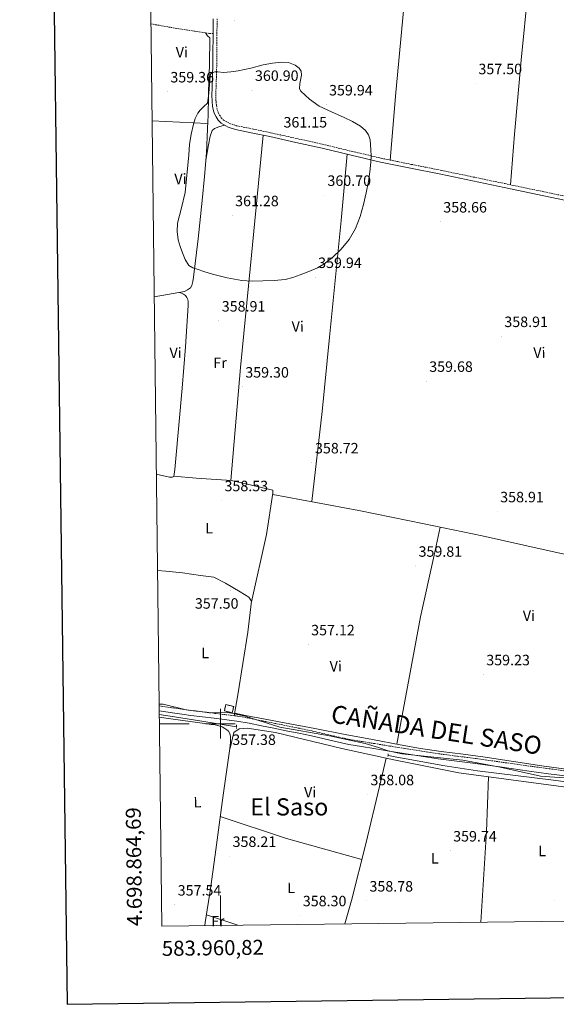
# Model space of a CAD drawing. Units: metres. Extents: x 583058 to 587549, y 4698460 to 4701484.
# Drawn here: x 583866 to 584225, y 4698812 to 4699471 of the extents above; entities that cross this region are included whole.
import ezdxf
from ezdxf.enums import TextEntityAlignment as Align

# ---------------------------------------------------------------- set-up
doc = ezdxf.new("R2010")
doc.units = ezdxf.units.M
doc.header["$MEASUREMENT"] = 0
doc.linetypes.add('TRAZOS', pattern=[0.75, 0.5, -0.25])
doc.linetypes.add('TRAZOSX2', pattern=[1.5, 1, -0.5])
for name, color, linetype, lineweight in [('Carátula', 7, 'Continuous', 5), ('Level 1', 19, 'Continuous', 0), ('Level 13', 5, 'Continuous', 0), ('Level 18', 1, 'TRAZOSX2', 13), ('Level 21', 19, 'Continuous', 0), ('Level 36', 19, 'Continuous', 40), ('Level 37', 92, 'Continuous', 0), ('Level 41', 19, 'Continuous', 0), ('Level 45', 19, 'Continuous', 0), ('Level 5', 36, 'Continuous', 0), ('Level 53', 1, 'Continuous', 0), ('Level 61', 19, 'Continuous', 0), ('Level 63', 7, 'Continuous', 0), ('Level 7', 1, 'Continuous', 0)]:
    doc.layers.add(name, color=color, linetype=linetype, lineweight=lineweight)
doc.styles.add('Arial', font='ARIAL.TTF', dxfattribs={"height": 0.2})

# ---------------------------------------------------------------- blocks, each defined once
blk = doc.blocks.new('5PATER')
at = {"layer": 'Carátula', "linetype": 'Continuous', "lineweight": 5}
h = blk.add_hatch(color=250, dxfattribs=at)
edge = h.paths.add_edge_path()
edge.add_ellipse((0, 0), major_axis=(-1.33, -1.34), ratio=0.999422, start_angle=0, end_angle=360)

msp = doc.modelspace()

# ---------------------------------------------------------------- linework, layer by layer
at = {"layer": 'Level 1', "color": 19, "linetype": 'Continuous', "lineweight": 0, "ltscale": 0.5}
msp.add_polyline3d([(583959.05, 4699013, 357.28), (583961.74, 4699013.01, 357.27), (583977.15, 4699009.35, 357.32), (583993.7, 4699007.36, 357.41), (584004.52, 4699007.38, 357.42), (584009.1, 4699006.75, 357.46), (584009.49, 4699006.67, 357.46), (584016.61, 4699005.11, 357.03), (584016.62, 4699005.11, 357.03), (584039.66, 4698997.66, 357.5), (584073.02, 4698991.88, 357.66), (584096.7, 4698986.85, 357.75), (584105.62, 4698984.07, 357.77), (584112.11, 4698981.8, 357.84), (584121.4, 4698979.78, 357.97), (584121.41, 4698979.78, 357.97), (584162.02, 4698975.67, 358.6), (584162.03, 4698975.67, 358.6), (584187, 4698971.01, 359.07), (584213.97, 4698964.97, 359.58), (584235.99, 4698963.24, 359.37)], dxfattribs=at)
at = {"layer": 'Level 13', "color": 5, "linetype": 'Continuous', "lineweight": 0, "ltscale": 0.5}
for points in [[(584010.87, 4698998, 357.16), (583998.55, 4698999.99, 357.1), (583986.23, 4699001.97, 357.03), (583969.25, 4699004.64, 356.96), (583959.13, 4699006.1, 356.93)], [(584232.71, 4698969.38, 358.73), (584214.95, 4698971.81, 358.66), (584195.94, 4698974.69, 358.62), (584176.93, 4698977.6, 358.57), (584162.26, 4698979.56, 358.45), (584147.59, 4698981.5, 358.22), (584133.82, 4698983.51, 357.93), (584120.1, 4698985.82, 357.64), (584101.77, 4698989.34, 357.2), (584083.43, 4698992.86, 356.81), (584063.14, 4698996.69, 356.79), (584042.85, 4699000.51, 356.9), (584029.85, 4699002.96, 356.87), (584016.84, 4699005.41, 356.84)], [(584250.68, 4698958.54, 359.35), (584222.69, 4698962.14, 359.18), (584197.31, 4698965.28, 359.03), (584171.94, 4698968.48, 358.89), (584148.69, 4698972.05, 358.95), (584125.54, 4698976.22, 358.57), (584119, 4698977.44, 358.28), (584112.45, 4698978.66, 357.99)]]:
    msp.add_polyline3d(points, dxfattribs=at)
at = {"layer": 'Level 18', "color": 1, "linetype": 'TRAZOSX2', "lineweight": 13}
msp.add_polyline3d([(584003.66, 4699012.81, 358.01), (584002.67, 4699008.59, 358.01), (584007.97, 4699007.35, 358.01), (584008.96, 4699011.57, 358.01), (584003.66, 4699012.81, 358.01)], dxfattribs=at)
at = {"layer": 'Level 21', "color": 19, "linetype": 'Continuous', "lineweight": 0}
for points in [[(583995.16, 4699471.38, 358.35), (583995.12, 4699461.47, 358.67)], [(583995.12, 4699461.47, 358.67), (583995.11, 4699458.7, 358.76), (583995.05, 4699449.74, 359.21), (583994.98, 4699440.81, 359.69), (583994.76, 4699432.98, 359.92), (583994.47, 4699425.08, 360.17), (583994.41, 4699420.6, 360.43), (583994.47, 4699416.05, 360.71), (583994.76, 4699412.98, 360.86), (583995.42, 4699409.88, 360.97), (583996.16, 4699407.74, 360.99), (583997.16, 4699405.72, 361), (583998.52, 4699403.53, 361.05), (584000.51, 4699401.53, 361.1), (584005.32, 4699398.83, 361.2), (584010.24, 4699397.32, 361.29), (584021.71, 4699394.96, 361.22), (584033.03, 4699392.59, 361.03), (584050.52, 4699388.73, 361.05), (584067.99, 4699384.82, 360.87), (584087.45, 4699380.12, 360.26), (584107, 4699375.54, 359.66), (584127.2, 4699371.44, 359.03), (584147.35, 4699367.4, 358.41), (584168.53, 4699362.97, 357.95), (584189.71, 4699358.54, 357.74), (584216.21, 4699353, 357.63), (584242.69, 4699347.47, 357.74)], [(583959.11, 4699008.51, 357.32), (583968.11, 4699007.23, 357.32), (583974.24, 4699006.37, 357.32), (583980.37, 4699005.5, 357.32), (583995.82, 4699003.6, 357.43), (584011.13, 4699001.72, 357.54), (584019.24, 4699000.31, 357.58), (584027.4, 4698998.58, 357.58), (584035.66, 4698996.95, 357.56), (584043.89, 4698995.31, 357.54), (584052.43, 4698993.59, 357.57), (584060.91, 4698991.84, 357.61), (584073.29, 4698988.89, 357.67), (584085.84, 4698986.12, 357.74), (584094.31, 4698984.72, 357.75), (584102.7, 4698983.36, 357.77), (584112.82, 4698981.72, 357.92), (584122.93, 4698980.09, 358.09), (584134.19, 4698978.3, 358.18), (584145.49, 4698976.56, 358.25), (584158.09, 4698974.92, 358.31), (584170.64, 4698973.36, 358.38), (584188.47, 4698970.83, 358.49), (584206.33, 4698968.3, 358.63), (584219.31, 4698966.57, 358.78), (584232.24, 4698964.82, 358.92)]]:
    msp.add_polyline3d(points, dxfattribs=at)
at = {"layer": 'Level 21', "color": 19, "linetype": 'TRAZOSX2', "lineweight": 0}
for points in [[(583997.79, 4699471.37, 358.35), (583997.74, 4699458.68, 358.76), (583997.69, 4699449.72, 359.21), (583997.61, 4699440.76, 359.69), (583997.39, 4699432.89, 359.92), (583997.1, 4699425.02, 360.17), (583997.05, 4699420.6, 360.43), (583997.1, 4699416.19, 360.71), (583997.37, 4699413.38, 360.86), (583997.96, 4699410.59, 360.97), (583998.6, 4699408.76, 360.99), (583999.47, 4699407, 361), (584000.6, 4699405.18, 361.05), (584002.12, 4699403.64, 361.1), (584006.36, 4699401.26, 361.2), (584010.89, 4699399.87, 361.29), (584022.24, 4699397.54, 361.22), (584033.58, 4699395.16, 361.03), (584051.09, 4699391.3, 361.05), (584068.59, 4699387.39, 360.87), (584088.06, 4699382.69, 360.26), (584107.56, 4699378.11, 359.66), (584127.72, 4699374.02, 359.03), (584147.88, 4699369.98, 358.41), (584169.07, 4699365.55, 357.95), (584190.25, 4699361.12, 357.74), (584216.75, 4699355.58, 357.63), (584243.24, 4699350.04, 357.74)], [(583953.59, 4699467.95, 358.88), (583972.79, 4699464.56, 358.5), (583982.87, 4699463.02, 358.54), (583992.95, 4699461.49, 358.57), (583995.12, 4699461.47, 358.67)], [(583959.06, 4699011.89, 357.32), (583968.58, 4699010.54, 357.32), (583974.71, 4699009.68, 357.32), (583980.83, 4699008.82, 357.32), (583996.23, 4699006.92, 357.43), (584011.62, 4699005.02, 357.54), (584019.87, 4699003.59, 357.58), (584028.07, 4699001.86, 357.58), (584036.31, 4699000.23, 357.56), (584044.55, 4698998.59, 357.54), (584053.1, 4698996.86, 357.57), (584061.64, 4698995.1, 357.61), (584074.03, 4698992.15, 357.67), (584086.47, 4698989.41, 357.74), (584094.85, 4698988.01, 357.75), (584103.24, 4698986.66, 357.77), (584113.35, 4698985.02, 357.92), (584123.46, 4698983.39, 358.09), (584134.7, 4698981.6, 358.18), (584145.96, 4698979.87, 358.25), (584158.51, 4698978.24, 358.31), (584171.08, 4698976.67, 358.38), (584188.93, 4698974.14, 358.49), (584206.79, 4698971.62, 358.63), (584219.75, 4698969.89, 358.78), (584232.71, 4698968.13, 358.92)]]:
    msp.add_polyline3d(points, dxfattribs=at)
at = {"layer": 'Level 21', "color": 1, "linetype": 'TRAZOS', "lineweight": 0}
for points in [[(584010.82, 4698996.83, 356.87), (584010.82, 4698999.2, 356.87)], [(584112.01, 4698977.95, 358.15), (584112.23, 4698979.87, 357.64)]]:
    msp.add_polyline3d(points, dxfattribs=at)
at = {"layer": 'Level 36', "color": 92, "linetype": 'Continuous', "lineweight": 0}
for points in [[(584146.96, 4699848.06, 358.29), (584146.77, 4699825.58, 358.27), (584146.58, 4699803.1, 358.25), (584144.81, 4699730.91, 356.68), (584136.24, 4699605.36, 358), (584132.75, 4699576.35, 357.51), (584128.3, 4699533.95, 356.71), (584123.12, 4699483.9, 356.71), (584117.32, 4699422.14, 358.47), (584113.45, 4699376.92, 359.47)], [(584215.21, 4699585.58, 354.74), (584211.69, 4699545.18, 355.56), (584205.74, 4699491.16, 357.32), (584200.97, 4699443.68, 358.34), (584196.71, 4699394.11, 358.02), (584193.85, 4699360.36, 357.72)], [(583990, 4699461.94, 358.56), (583991.44, 4699460, 358.95), (583992.88, 4699458.59, 358.92), (583992.67, 4699440.64, 359.33), (583992.07, 4699422.68, 359.72), (583992.02, 4699416.32, 359.83), (583991.91, 4699409.95, 359.94), (583991.75, 4699406.41, 360.04), (583991.56, 4699402.88, 360.14), (583991.22, 4699392.32, 360.32), (583990.79, 4699381.76, 360.46), (583989.48, 4699365.8, 360.58), (583987.85, 4699349.85, 360.62), (583985.1, 4699324.19, 360.49), (583982.12, 4699298.56, 359.85), (583981.66, 4699295.77, 359.7), (583980.97, 4699293.02, 359.53), (583980.01, 4699291.49, 359.4), (583978.15, 4699290.21, 359.37), (583975.99, 4699289.01, 359.08), (583964.73, 4699287.02, 359.21), (583955.78, 4699285.5, 359.16)], [(583954.36, 4699403.22, 359.96), (583981.94, 4699401.77, 360.62), (583991.51, 4699401.41, 360.16)], [(583990.39, 4699376.79, 360.49), (583991.98, 4699387.01, 361), (583993.29, 4699392.96, 361), (583994.63, 4699396.73, 360.97), (583996.14, 4699397.98, 360.9), (583998.89, 4699399.16, 360.74), (584002.77, 4699400.26, 361.15)], [(584028.54, 4699393.53, 361.11), (584020.04, 4699304.19, 360.42), (584013.45, 4699238.27, 358.98), (584006.9, 4699162.63, 358.73)], [(584061.14, 4699148.49, 358.92), (584068.07, 4699208.77, 358.7), (584072.94, 4699258.37, 359.37), (584080.81, 4699336.48, 360.04), (584084.8, 4699380.76, 360.35)], [(583957.2, 4699166.78, 358.34), (583966.07, 4699164.85, 358.31), (583967.92, 4699164.85, 358.31), (583968.95, 4699165.3, 358.38), (583969.63, 4699170.03, 358.6), (583969.97, 4699174.77, 358.76), (583972.26, 4699199.6, 358.8), (583974.52, 4699224.43, 358.7), (583976.68, 4699252.08, 359.1), (583978.55, 4699279.73, 359.4), (583978.49, 4699282.29, 359.34), (583978.2, 4699283.69, 359.34), (583977.59, 4699285.04, 359.34), (583976.62, 4699286.37, 359.27), (583975.35, 4699287.28, 359.21), (583973.98, 4699287.85, 359.16), (583972.6, 4699288.41, 359.12)], [(584020.73, 4699081.55, 357.47), (584030.79, 4699126.53, 358.38), (584035.18, 4699154.14, 358.6), (584035.14, 4699156.22, 358.63), (584007.56, 4699162.59, 358.73), (583983.88, 4699164.1, 358.7), (583968.98, 4699165.52, 358.39)], [(584035.05, 4699153.35, 358.59), (584092.62, 4699142.62, 359.3), (584136.2, 4699133.63, 359.66), (584174.98, 4699125.53, 359.66), (584219.75, 4699115.52, 359.59), (584300.01, 4699097.88, 359.59)], [(584117.91, 4698986.24, 357.59), (584126.79, 4699034.3, 358.47), (584133.8, 4699071.46, 359.82), (584142.82, 4699112.61, 359.82), (584146.92, 4699131.39, 359.66)], [(583957.98, 4699102.34, 357.25), (583963.5, 4699102.05, 357.4), (583974.64, 4699100.91, 357.54), (583980.66, 4699099.98, 357.51), (583986.67, 4699099.06, 357.48), (583995.69, 4699097.95, 357.35), (584003.46, 4699094.05, 357.42), (584013.35, 4699088.26, 357.48), (584018.95, 4699084.54, 357.48), (584020.77, 4699081.92, 357.48), (584018.47, 4699061.12, 356.78), (584011.72, 4699019.33, 356.84), (584009.33, 4699005.31, 357.53)], [(583989.6, 4698865.04, 358.08), (583989.93, 4698866.95, 358.09), (583993.41, 4698889.62, 358.16), (583996.55, 4698912.35, 358.02), (583999.22, 4698932.26, 357.79), (584001.86, 4698952.16, 357.54), (584004.12, 4698967.73, 357.37), (584006.44, 4698983.3, 357.19), (584006.75, 4698987.4, 357.15), (584006.69, 4698991.52, 357.1), (584006.4, 4698993.35, 357.05), (584005.45, 4698994.98, 356.97), (584004.25, 4698995.94, 356.88), (584002.98, 4698996.74, 356.81), (584001.16, 4698997.82, 356.78), (583998.92, 4698998.65, 356.71), (583996.61, 4698999.14, 356.74), (583993.95, 4698999.53, 356.92), (583991.28, 4698999.92, 357.1), (583968.47, 4699002.99, 357.03), (583959.15, 4699004.25, 357.01)], [(584016.84, 4699005.41, 356.84), (584009.63, 4699007.09, 357.44)], [(584006.46, 4698983.6, 357.19), (584009.03, 4698994.08, 357.45), (584012.52, 4698996.61, 357.38), (584017.96, 4698996.93, 357.38), (584036.84, 4698994.08, 357.38), (584081.13, 4698983.49, 357.64), (584115.85, 4698975.78, 357.8), (584159.46, 4698967.14, 359.69), (584194.28, 4698962.37, 360.42), (584242.73, 4698955.9, 360.04), (584284.97, 4698949.6, 360.17), (584296.74, 4698948.1, 360.14), (584298.47, 4698946.27, 360.1), (584299.81, 4698942.5, 360.01), (584300.23, 4698917.98, 359.82), (584297.76, 4698868.83, 359.69)], [(584083.16, 4698866.19, 358.61), (584087.56, 4698881.7, 358.63), (584097.29, 4698919.65, 358.92), (584106.31, 4698957.98, 358.76), (584110.83, 4698976.89, 357.78)], [(584179.34, 4698964.41, 360.11), (584177.96, 4698927.84, 360.39), (584174.18, 4698867.31, 360.39)], [(584094.62, 4698909.26, 358.84), (584044.13, 4698923.23, 359.14), (583999.97, 4698937.92, 357.72)], [(583990.72, 4698872.08, 358.1), (584011.72, 4698865.32, 358.12)]]:
    msp.add_polyline3d(points, dxfattribs=at)
at = {"layer": 'Level 5', "color": 36, "linetype": 'Continuous', "lineweight": 0}
msp.add_polyline3d([(583991.51, 4699414.93, 360.01), (583989.05, 4699412.6, 360.01), (583986.59, 4699410.26, 360.01), (583984.95, 4699408.26, 360.01), (583983.25, 4699404.69, 360.01), (583982.11, 4699400.85, 360.01), (583980.51, 4699394.14, 360.01), (583979.48, 4699387.35, 360.01), (583978.91, 4699380.37, 360.01), (583978.33, 4699373.4, 360.01), (583977.42, 4699364.3, 360.01), (583976.41, 4699355.22, 360.01), (583974.01, 4699344.92, 360.01), (583971.42, 4699334.68, 360.01), (583971.08, 4699329.14, 360.01), (583971.8, 4699323.61, 360.01), (583973.14, 4699319.14, 360.01), (583974.81, 4699314.77, 360.01), (583976.43, 4699310.32, 360.01), (583979.03, 4699306.33, 360.01), (583981.66, 4699304.74, 360.01), (583984.54, 4699303.83, 360.01), (583989.67, 4699302.21, 360.01), (583994.84, 4699300.69, 360.01), (584004.5, 4699298.13, 360.01), (584014.3, 4699296.28, 360.01), (584021.37, 4699295.92, 360.01), (584028.44, 4699296.09, 360.01), (584035.94, 4699296.25, 360.01), (584043.42, 4699297.05, 360.01), (584048.44, 4699298.42, 360.01), (584053.34, 4699300.18, 360.01), (584059.15, 4699302.33, 360.01), (584064.86, 4699304.79, 360.01), (584069.25, 4699307.26, 360.01), (584075.19, 4699311.87, 360.01), (584080.67, 4699317.27, 360.01), (584086.14, 4699323.84, 360.01), (584090.33, 4699331.16, 360.01), (584093.38, 4699339.06, 360.01), (584095.71, 4699347.16, 360.01), (584097.47, 4699354.87, 360.01), (584098.97, 4699362.64, 360.01), (584099.89, 4699369.1, 360.01), (584100.57, 4699375.57, 360.01), (584100.71, 4699379.66, 360.01), (584100.57, 4699383.76, 360.01), (584100.04, 4699390.46, 360.01), (584099.05, 4699393.66, 360.01), (584097.11, 4699396.63, 360.01), (584093.77, 4699399.62, 360.01), (584088.35, 4699402.67, 360.01), (584082.71, 4699405.27, 360.01), (584074.39, 4699409.11, 360.01), (584066.07, 4699413.01, 360.01), (584059.53, 4699417.53, 360.01), (584053.85, 4699423.06, 360.01), (584052.99, 4699424.63, 360.01), (584053.05, 4699428.04, 360.01), (584054.26, 4699433.69, 360.01), (584054.11, 4699436.26, 360.01), (584052.7, 4699438.36, 360.01), (584049.92, 4699440.26, 360.01), (584045.6, 4699442.03, 360.01), (584041.12, 4699442.39, 360.01), (584034.89, 4699441.7, 360.01), (584028.7, 4699440.6, 360.01), (584020.37, 4699438.45, 360.01), (584011.99, 4699436.56, 360.01), (584007.04, 4699435.98, 360.01), (584002.07, 4699435.54, 360.01), (583998.23, 4699435.88, 360.01), (583996.3, 4699435.9, 360.01), (583994.39, 4699435.22, 360.01), (583993.53, 4699434.3, 360.01), (583993.11, 4699432.47, 360.01), (583993.05, 4699430.55, 360.01), (583992.85, 4699427.38, 360.01), (583992.6, 4699424.21, 360.01), (583992.06, 4699419.57, 360.01), (583991.51, 4699414.93, 360.01)], dxfattribs=at)
at = {"layer": 'Level 53', "color": 1, "linetype": 'Continuous', "lineweight": 0}
msp.add_polyline3d([(584003.66, 4699012.81, 358.01), (584008.96, 4699011.57, 358.01), (584007.97, 4699007.35, 358.01), (584002.67, 4699008.59, 358.01), (584003.66, 4699012.81, 358.01)], close=True, dxfattribs=at)
at = {"layer": 'Level 61', "color": 19, "linetype": 'Continuous', "lineweight": 0}
msp.add_polyline3d([(583960.83, 4698864.69, 0.01), (583933.05, 4701177.88, 0.01), (587358.97, 4701219.97, 0.01), (587387.9, 4698906.79, 0.01), (583960.83, 4698864.69, 0.01)], close=True, dxfattribs=at)
at = {"layer": 'Level 63', "linetype": 'Continuous', "lineweight": 30}
msp.add_polyline3d([(583865.89, 4701227.12, -0.24), (583897.58, 4698812.35, -0.24), (587452.26, 4698859.02, -0.24), (587420.61, 4701270.79, -0.24), (583865.89, 4701227.12, -0.24)], dxfattribs=at)
at = {"layer": 'Level 63', "linetype": 'Continuous', "lineweight": 0}
for points in [[(584000.01, 4698990, 0.01), (584000.01, 4699010, 0.01)], [(583959.21, 4699000, 0.01), (583979.21, 4699000, 0.01)], [(583990.01, 4699000, 0.01), (584010.01, 4699000, 0.01)], [(584000.01, 4698865.17, 0.01), (584000.01, 4698885.17, 0.01)]]:
    msp.add_polyline3d(points, dxfattribs=at)

# ---------------------------------------------------------------- block references
at = {"layer": 'Level 7', "color": 19, "linetype": 'Continuous', "lineweight": 0}
for p, xscale, yscale, rotation in [((584009.69, 4699470.04, 358.15), 0.09999962604409457, 0.09999962604409457, 0.7115879274587062), ((584021.15, 4699423.64, 360.9), 0.09999962604409457, 0.09999962604409457, 0.7115879274587062), ((584170.52, 4699428.12, 357.51), 0.09999962604409457, 0.09999962604409457, 0.7115879274587062), ((583964.63, 4699422.61, 359.37), 0.09999962604409457, 0.09999962604409457, 0.7115879274587062), ((584070.68, 4699413.91, 359.94), 0.09999962604409457, 0.09999962604409457, 0.7115879274587062), ((584040.22, 4699392.47, 361.16), 0.09999962604409457, 0.09999962604409457, 0.7115879274587062), ((584069.59, 4699353.43, 360.71), 0.09999962604409457, 0.09999962604409457, 0.7115879274587062), ((584007.9, 4699339.86, 361.29), 0.09999962604409457, 0.09999962604409457, 0.7115879274587062), ((584147.03, 4699335.64, 358.66), 0.09999962604409457, 0.09999962604409457, 0.7115879274587062), ((584063.39, 4699298.52, 359.94), 0.09999962604409457, 0.09999962604409457, 0.7115879274587062), ((583998.87, 4699269.4, 358.92), 0.09999962604409457, 0.09999962604409457, 0.7115879274587062), ((584187.74, 4699259.03, 358.92), 0.09999962604409457, 0.09999962604409457, 0.7115879274587062), ((584137.63, 4699229.08, 359.69), 0.09999962604409457, 0.09999962604409457, 0.7115879274587062), ((584014.68, 4699225.24, 359.3), 0.09999962604409457, 0.09999962604409457, 0.7115879274587062), ((584061.21, 4699174.55, 358.73), 0.09999962604409457, 0.09999962604409457, 0.7115879274587062), ((584000.79, 4699149.27, 358.54), 0.09999962604409457, 0.09999962604409457, 0.7115879274587062), ((584184.98, 4699141.85, 358.92), 0.09999962604409457, 0.09999962604409457, 0.7115879274587062), ((584130.39, 4699105.43, 359.82), 0.09999962604409457, 0.09999962604409457, 0.7115879274587062), ((584006.68, 4699089.11, 357.51), 0.09999962604409457, 0.09999962604409457, 0.7115879274587062), ((584058.65, 4699052.89, 357.13), 0.09999962604409457, 0.09999962604409457, 0.7115879274587062), ((584175.77, 4699032.86, 359.24), 0.09999962604409457, 0.09999962604409457, 0.7115879274587062), ((584005.97, 4698979.61, 357.38), 0.09999962604409457, 0.09999962604409457, 0.7115879274587062), ((584098.33, 4698952.66, 358.09), 0.09999962604409457, 0.09999962604409457, 0.7115879274587062), ((584006.1, 4698911.38, 358.22), 0.09999962604409457, 0.09999962604409457, 0.7115879274587062), ((584153.62, 4698915.03, 359.75), 0.09999962604409457, 0.09999962604409457, 0.7115879274587062), ((583969.51, 4698878.88, 357.54), 0.09999980663257338, 0.09999980663257338, 0.3887393700116333), ((584097.69, 4698881.56, 358.79), 0.09999962604409457, 0.09999962604409457, 0.7115879274587062), ((584223.32, 4698881.5, 359.3), 0.09999962604409457, 0.09999962604409457, 0.7115879274587062), ((584053.13, 4698871.71, 358.31), 0.09999980663257338, 0.09999980663257338, 0.3887393700116333)]:
    msp.add_blockref('5PATER', p, dxfattribs=dict(at, xscale=xscale, yscale=yscale, rotation=rotation))

# ---------------------------------------------------------------- texts
at = {"layer": 'Level 37', "color": 92, "linetype": 'Continuous', "lineweight": 0, "style": 'Arial'}
for s, rotation, p in [('Vi', 0.71164, (583974.29, 4699449.03, 358.84)), ('Vi', 0.71164, (583973.36, 4699364.28, 359.8)), ('Vi', 0.71164, (584051.73, 4699265.58, 359.48)), ('Vi', 0.71164, (584213.26, 4699248.11, 359.05)), ('Vi', 0.71164, (583970.13, 4699247.95, 358.73)), ('Fr', 0.71164, (583999.8, 4699241.34, 358.99)), ('Vi', 0.71164, (584206.25, 4699072.21, 359.75)), ('Vi', 0.71164, (584077.14, 4699038.39, 357.22)), ('Vi', 0.71164, (584060.07, 4698954.23, 358.26)), ('L', 0.71164, (583984.61, 4698947.57, 357.59)), ('L', 0.71164, (584215.12, 4698914.85, 359.75)), ('L', 0.71164, (584143.3, 4698909.97, 359.59)), ('L', 0.71164, (584047.23, 4698890.23, 358.37)), ('Fr', 0.38891, (583998.32, 4698867.98, 358.1))]:
    msp.add_text(s, height=7, rotation=rotation, dxfattribs=at).set_placement(p, align=Align.MIDDLE_CENTER)
for p in [(583992.48, 4699130.78, 358.16), (583989.79, 4699047.26, 356.42)]:
    msp.add_text('L', height=7, dxfattribs=at).set_placement(p, align=Align.MIDDLE_CENTER)
at = {"layer": 'Level 41', "color": 19, "linetype": 'Continuous', "lineweight": 0, "style": 'Arial'}
for s, p in [('360.90', (584023.13, 4699427.64, 360.9)), ('357.50', (584172.51, 4699432.12, 357.51)), ('359.36', (583966.62, 4699426.61, 359.37)), ('359.94', (584072.67, 4699417.91, 359.94)), ('361.15', (584042.2, 4699396.47, 361.16)), ('360.70', (584071.58, 4699357.43, 360.71)), ('361.28', (584009.88, 4699343.86, 361.29)), ('358.66', (584149.02, 4699339.64, 358.66)), ('359.94', (584065.37, 4699302.52, 359.94)), ('358.91', (584000.95, 4699273.4, 358.92)), ('358.91', (584189.82, 4699263.03, 358.92)), ('359.68', (584139.61, 4699233.08, 359.69)), ('359.30', (584016.67, 4699229.24, 359.3)), ('358.72', (584063.26, 4699178.55, 358.73)), ('358.53', (584002.78, 4699153.27, 358.54)), ('358.91', (584187.06, 4699145.85, 358.92)), ('359.81', (584132.47, 4699109.43, 359.82)), ('357.50', (583982.99, 4699074.71, 357.51)), ('357.12', (584060.7, 4699056.89, 357.13)), ('359.23', (584177.75, 4699036.86, 359.24)), ('357.38', (584007.96, 4698983.61, 357.38)), ('358.08', (584100.31, 4698956.66, 358.09)), ('358.21', (584008.18, 4698915.38, 358.22)), ('359.74', (584155.61, 4698919.03, 359.75)), ('357.54', (583971.5, 4698882.88, 357.54)), ('358.78', (584099.67, 4698885.56, 358.79)), ('358.30', (584055.12, 4698875.71, 358.31))]:
    msp.add_text(s, height=7, dxfattribs=at).set_placement(p, align=Align.BOTTOM_LEFT)
at = {"layer": 'Level 45', "linetype": 'Continuous', "lineweight": 0, "style": 'Arial'}
msp.add_text('CAÑADA DEL SASO', height=11.9999, rotation=-8.79156, dxfattribs=at).set_placement((584072.8, 4698997.13, 357.43), align=Align.BOTTOM_LEFT)
at = {"layer": 'Level 45', "color": 19, "linetype": 'Continuous', "lineweight": 0, "style": 'Arial'}
msp.add_text('El Saso', height=11.5, dxfattribs=at).set_placement((584046.08, 4698944.37, 358.38), align=Align.MIDDLE_CENTER)
at = {"layer": 'Level 63', "linetype": 'Continuous', "lineweight": 0, "style": 'Arial'}
msp.add_text('4.698.864,69', height=9.9999, rotation=90.68806, dxfattribs=at).set_placement((583950.83, 4698864.69, 0.01), align=Align.BOTTOM_LEFT)
msp.add_text('583.960,82', height=10, rotation=0.70382, dxfattribs=at).set_placement((583960.83, 4698854.69, 0.01), align=Align.TOP_LEFT)

doc.saveas('drawing.dxf')
